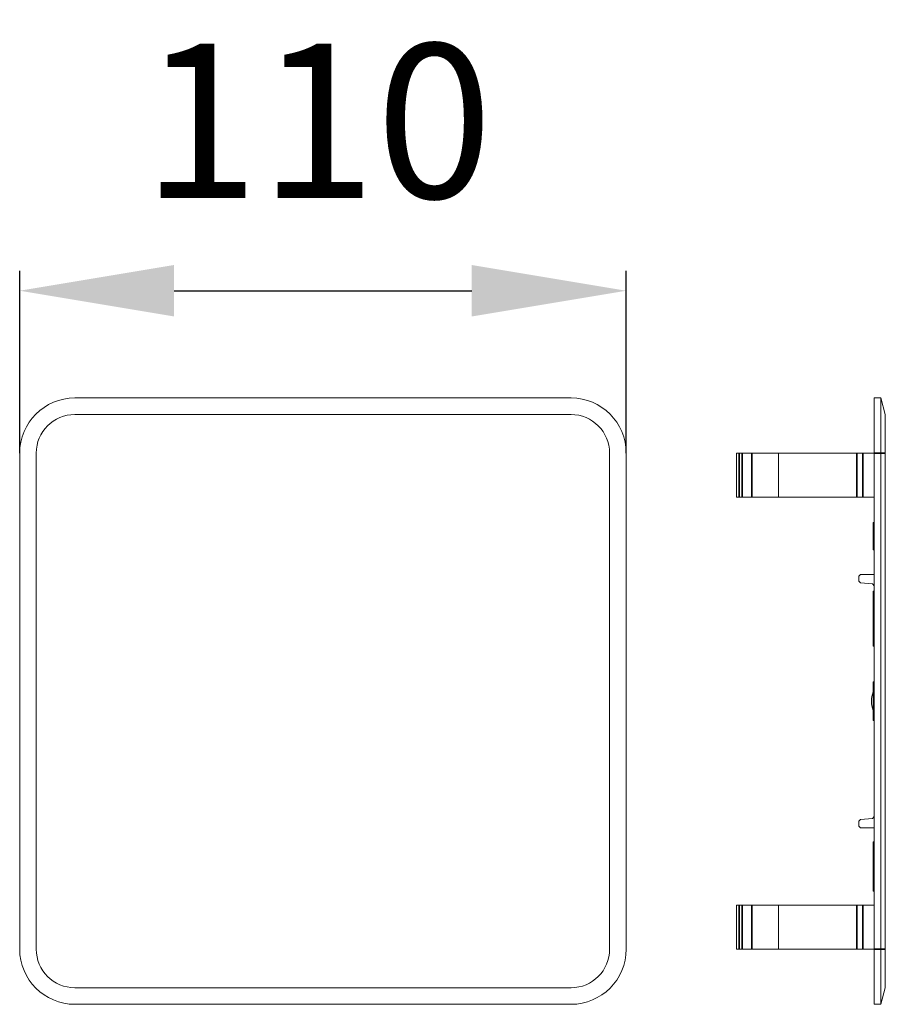
# Model space of a CAD drawing. Units: millimetres. Extents: x 720 to 877, y 1375 to 1553.
import ezdxf

# ---------------------------------------------------------------- set-up
doc = ezdxf.new("R2010")
doc.units = ezdxf.units.MM
doc.header["$LTSCALE"] = 2
doc.layers.add('LC-001-100-D00-0', color=44, linetype='ByBlock')
doc.layers.add('LC-002-003-----0', color=2, linetype='ByBlock')
doc.styles.add('LCTX15-400-0-0pDIN-Schrift', font='STANDARD', dxfattribs={"width": 0.8, "oblique": 15, "height": 2.5})
doc.dimstyles.new('LC-DIM-L-0140-02-02', dxfattribs={"dimscale": 2, "dimtxt": 14, "dimasz": 14, "dimexe": 1.8, "dimexo": 0, "dimgap": 1.5, "dimtad": 1, "dimtxsty": 'LCTX15-400-0-0pDIN-Schrift', "dimcen": 0, "dimclrd": 2, "dimclre": 2, "dimclrt": 2, "dimazin": 2, "dimtfac": 0.71, "dimtdec": 4, "dimtofl": 0, "dimtmove": 0, "dimatfit": 1, "dimfxl": 1, "dimtolj": 1, "dimtzin": 0, "dimarcsym": 0})

# ---------------------------------------------------------------- blocks, each defined once
blk = doc.blocks.new('KLON2')
at = {"layer": 'LC-001-100-D00-0', "color": 7, "lineweight": 13}
for p, q in [((730.264853, 1484.509903), (820.264853, 1484.509903)), ((730.264853, 1481.509903), (820.264853, 1481.509903)), ((720.264853, 1384.509903), (720.264853, 1474.509903)), ((723.264853, 1384.509903), (723.264853, 1474.509903)), ((827.264853, 1474.509903), (827.264853, 1384.509903)), ((830.264853, 1474.509903), (830.264853, 1384.509903)), ((820.264853, 1377.509903), (730.264853, 1377.509903)), ((820.264853, 1374.509903), (730.264853, 1374.509903))]:
    blk.add_line(p, q, dxfattribs=at)
for centre, radius, start, end in [((730.264853, 1474.509903), 10, 90, 180), ((820.264853, 1474.509903), 10, 0, 90), ((730.264853, 1474.509903), 7, 90, 180), ((820.264853, 1474.509903), 7, 0, 90), ((730.264853, 1384.509903), 10, 180, 270), ((730.264853, 1384.509903), 7, 180, 270), ((820.264853, 1384.509903), 7, 270, 0), ((820.264853, 1384.509903), 10, 270, 0)]:
    blk.add_arc(centre, radius, start, end, dxfattribs=at)
blk = doc.blocks.new('KLON1')
at = {"layer": 'LC-001-100-D00-0', "color": 7, "lineweight": 13}
blk.add_blockref('KLON2', (0, 0), dxfattribs=at)
blk = doc.blocks.new('KLON3')
at = {"layer": 'LC-001-100-D00-0', "color": 7, "lineweight": 13}
for p, q in [((875.26485, 1484.509903), (876.461002, 1484.509903)), ((875.26485, 1484.509903), (875.26485, 1474.509903)), ((876.461002, 1484.509903), (876.461002, 1474.509903)), ((877.26485, 1481.509903), (876.461002, 1484.509903)), ((877.26485, 1481.509903), (877.26485, 1474.509903)), ((850.76485, 1474.509903), (850.26485, 1474.509903)), ((850.26485, 1474.509903), (850.26485, 1466.509903)), ((850.76485, 1474.509903), (851.318954, 1474.509903)), ((853.039683, 1474.509903), (851.318954, 1474.509903)), ((857.903006, 1474.509903), (853.039683, 1474.509903)), ((857.903006, 1474.509903), (872.083844, 1474.509903)), ((857.903006, 1474.509903), (857.903006, 1466.509903)), ((873.207664, 1474.509903), (872.083844, 1474.509903)), ((873.207664, 1474.509903), (875.26485, 1474.509903)), ((875.26485, 1466.509903), (875.26485, 1474.509903)), ((876.461002, 1384.509903), (876.461002, 1474.509903)), ((877.26485, 1384.509903), (877.26485, 1474.509903)), ((850.76485, 1466.509903), (850.26485, 1466.509903)), ((850.76485, 1466.509903), (851.318954, 1466.509903)), ((853.039683, 1466.509903), (851.318954, 1466.509903)), ((857.903006, 1466.509903), (853.039683, 1466.509903)), ((857.903006, 1466.509903), (872.083844, 1466.509903)), ((872.083844, 1466.509903), (873.207664, 1466.509903)), ((873.207664, 1466.509903), (875.26485, 1466.509903)), ((875.26485, 1461.945903), (875.26485, 1466.509903)), ((875.06485, 1461.945903), (875.26485, 1461.945903)), ((875.06485, 1461.945903), (875.06485, 1461.320903)), ((875.06485, 1461.320903), (875.26485, 1461.320903)), ((875.06485, 1461.320903), (875.06485, 1459.820903)), ((875.26485, 1461.320903), (875.26485, 1461.945903)), ((875.26485, 1459.820903), (875.26485, 1461.320903)), ((875.06485, 1459.820903), (875.26485, 1459.820903)), ((875.06485, 1459.820903), (875.06485, 1459.195903)), ((875.26485, 1459.195903), (875.26485, 1459.820903)), ((875.06485, 1459.195903), (875.06485, 1457.570903)), ((875.06485, 1459.195903), (875.26485, 1459.195903)), ((875.26485, 1457.570903), (875.26485, 1459.195903)), ((875.06485, 1457.570903), (875.26485, 1457.570903)), ((875.06485, 1457.570903), (875.06485, 1456.945903)), ((875.26485, 1456.945903), (875.06485, 1456.945903)), ((875.26485, 1456.945903), (875.26485, 1457.570903)), ((875.26485, 1452.509903), (875.26485, 1456.945903)), ((872.76485, 1452.509903), (872.46485, 1452.209903)), ((875.26485, 1452.509903), (872.76485, 1452.509903)), ((875.26485, 1450.456186), (875.26485, 1452.509903)), ((872.46485, 1452.209903), (872.46485, 1451.301154)), ((872.46485, 1451.301154), (872.763708, 1450.975008)), ((872.763708, 1450.975008), (874.965992, 1450.782333)), ((874.965992, 1450.782333), (875.26485, 1450.456186)), ((875.26485, 1449.466544), (875.06485, 1449.466544)), ((875.06485, 1449.291544), (875.06485, 1449.466544)), ((875.06485, 1449.291544), (875.06485, 1447.39445)), ((875.26485, 1449.466544), (875.26485, 1450.456186)), ((875.26485, 1449.291544), (875.26485, 1449.466544)), ((875.26485, 1447.39445), (875.26485, 1449.291544)), ((875.26485, 1447.39445), (875.06485, 1447.39445)), ((875.06485, 1447.39445), (875.06485, 1445.893339)), ((875.26485, 1445.893339), (875.26485, 1447.39445)), ((875.06485, 1445.893339), (875.26485, 1445.893339)), ((875.06485, 1445.83975), (875.06485, 1445.716544)), ((875.26485, 1445.83975), (875.06485, 1445.83975)), ((875.06485, 1445.716544), (875.26485, 1445.716544)), ((875.06485, 1445.716544), (875.06485, 1443.141544)), ((875.26485, 1445.83975), (875.26485, 1445.893339)), ((875.26485, 1445.716544), (875.26485, 1445.83975)), ((875.26485, 1443.141544), (875.26485, 1445.716544)), ((875.06485, 1443.141544), (875.06485, 1442.616544)), ((875.06485, 1442.616544), (875.06485, 1441.965989)), ((875.26485, 1442.616544), (875.06485, 1442.616544)), ((875.06485, 1441.965989), (875.26485, 1441.965989)), ((875.06485, 1441.879161), (875.06485, 1441.709903)), ((875.06485, 1441.879161), (875.26485, 1441.879161)), ((875.26485, 1441.709903), (875.06485, 1441.709903)), ((875.06485, 1441.709903), (875.06485, 1441.65674)), ((875.26485, 1441.65674), (875.06485, 1441.65674)), ((875.06485, 1441.65674), (875.06485, 1441.600537)), ((875.06485, 1441.600537), (875.26485, 1441.600537)), ((875.06485, 1441.600537), (875.06485, 1441.493108)), ((875.26485, 1442.616544), (875.26485, 1443.141544)), ((875.26485, 1441.965989), (875.26485, 1442.616544)), ((875.26485, 1441.879161), (875.26485, 1441.965989)), ((875.26485, 1441.709903), (875.26485, 1441.879161)), ((875.26485, 1441.65674), (875.26485, 1441.709903)), ((875.26485, 1441.600537), (875.26485, 1441.65674)), ((875.26485, 1441.493108), (875.26485, 1441.600537)), ((875.06485, 1441.493108), (875.26485, 1441.493108)), ((875.06485, 1441.493108), (875.06485, 1441.326698)), ((875.26485, 1441.326698), (875.06485, 1441.326698)), ((875.06485, 1441.326698), (875.06485, 1441.243675)), ((875.26485, 1441.243675), (875.06485, 1441.243675)), ((875.06485, 1441.243675), (875.06485, 1441.176131)), ((875.06485, 1441.176131), (875.26485, 1441.176131)), ((875.06485, 1441.176131), (875.06485, 1441.074076)), ((875.26485, 1441.074076), (875.06485, 1441.074076)), ((875.06485, 1441.074076), (875.06485, 1440.998601)), ((875.26485, 1440.998601), (875.06485, 1440.998601)), ((875.06485, 1440.998601), (875.06485, 1440.648601)), ((875.26485, 1440.648601), (875.06485, 1440.648601)), ((875.06485, 1440.648601), (875.06485, 1440.532014)), ((875.06485, 1440.532014), (875.26485, 1440.532014)), ((875.06485, 1440.532014), (875.06485, 1440.35423)), ((875.26485, 1440.35423), (875.06485, 1440.35423)), ((875.06485, 1440.35423), (875.06485, 1440.176131)), ((875.06485, 1440.176131), (875.26485, 1440.176131)), ((875.06485, 1440.176131), (875.06485, 1440.043675)), ((875.26485, 1440.043675), (875.06485, 1440.043675)), ((875.06485, 1440.043675), (875.06485, 1439.865576)), ((875.06485, 1439.865576), (875.26485, 1439.865576)), ((875.06485, 1439.865576), (875.06485, 1439.687792)), ((875.26485, 1441.326698), (875.26485, 1441.493108)), ((875.26485, 1441.243675), (875.26485, 1441.326698)), ((875.26485, 1441.176131), (875.26485, 1441.243675)), ((875.26485, 1441.074076), (875.26485, 1441.176131)), ((875.26485, 1440.998601), (875.26485, 1441.074076)), ((875.26485, 1440.648601), (875.26485, 1440.998601)), ((875.26485, 1440.532014), (875.26485, 1440.648601)), ((875.26485, 1440.35423), (875.26485, 1440.532014)), ((875.26485, 1440.176131), (875.26485, 1440.35423)), ((875.26485, 1440.043675), (875.26485, 1440.176131)), ((875.26485, 1439.865576), (875.26485, 1440.043675)), ((875.26485, 1439.687792), (875.26485, 1439.865576)), ((875.26485, 1439.687792), (875.06485, 1439.687792)), ((875.06485, 1439.687792), (875.06485, 1439.565725)), ((875.26485, 1439.565725), (875.06485, 1439.565725)), ((875.06485, 1439.565725), (875.06485, 1439.509903)), ((875.06485, 1439.509903), (875.26485, 1439.509903)), ((875.26485, 1439.565725), (875.26485, 1439.687792)), ((875.26485, 1439.509903), (875.26485, 1439.565725)), ((875.26485, 1433.009903), (875.26485, 1439.509903)), ((875.06485, 1433.009903), (875.26485, 1433.009903)), ((875.06485, 1433.009903), (875.06485, 1431.215775)), ((875.26485, 1429.509903), (875.26485, 1433.009903)), ((875.06485, 1431.215775), (875.06485, 1429.509903)), ((875.26485, 1429.509903), (875.06485, 1429.509903)), ((875.06485, 1429.509903), (875.06485, 1427.804031)), ((875.26485, 1426.009903), (875.26485, 1429.509903)), ((875.06485, 1427.804031), (875.06485, 1426.009903)), ((875.26485, 1426.009903), (875.06485, 1426.009903)), ((875.26485, 1408.56362), (875.26485, 1426.009903)), ((872.46485, 1407.718652), (872.763708, 1408.044799)), ((872.46485, 1406.809903), (872.46485, 1407.718652)), ((872.763708, 1408.044799), (874.965992, 1408.237474)), ((874.965992, 1408.237474), (875.26485, 1408.56362)), ((875.26485, 1406.509903), (875.26485, 1408.56362)), ((872.76485, 1406.509903), (872.46485, 1406.809903)), ((875.26485, 1406.509903), (872.76485, 1406.509903)), ((875.26485, 1404.006686), (875.26485, 1406.509903)), ((875.26485, 1404.006686), (875.06485, 1404.006686)), ((875.06485, 1404.006686), (875.06485, 1399.026975)), ((875.26485, 1395.006671), (875.26485, 1404.006686)), ((875.06485, 1399.026975), (875.06485, 1395.006671)), ((875.26485, 1395.006671), (875.06485, 1395.006671)), ((875.26485, 1392.509903), (875.26485, 1395.006671)), ((850.26485, 1392.509903), (850.26485, 1384.509903)), ((850.76485, 1392.509903), (850.26485, 1392.509903)), ((850.76485, 1392.509903), (851.318954, 1392.509903)), ((853.039683, 1392.509903), (851.318954, 1392.509903)), ((857.903006, 1392.509903), (853.039683, 1392.509903)), ((857.903006, 1392.509903), (872.083844, 1392.509903)), ((857.903006, 1384.509903), (857.903006, 1392.509903)), ((872.083844, 1392.509903), (873.207664, 1392.509903)), ((873.207664, 1392.509903), (875.26485, 1392.509903)), ((875.26485, 1384.509903), (875.26485, 1392.509903)), ((850.76485, 1384.509903), (850.26485, 1384.509903)), ((850.76485, 1384.509903), (851.318954, 1384.509903)), ((853.039683, 1384.509903), (851.318954, 1384.509903)), ((857.903006, 1384.509903), (853.039683, 1384.509903)), ((857.903006, 1384.509903), (872.083844, 1384.509903)), ((873.207664, 1384.509903), (872.083844, 1384.509903)), ((873.207664, 1384.509903), (875.26485, 1384.509903)), ((875.26485, 1384.509903), (875.26485, 1374.509903)), ((876.461002, 1384.509903), (876.461002, 1374.509903)), ((877.26485, 1384.509903), (877.26485, 1377.509903)), ((877.26485, 1377.509903), (876.461002, 1374.509903)), ((875.26485, 1374.509903), (876.461002, 1374.509903))]:
    blk.add_line(p, q, dxfattribs=at)
at = {"layer": 'LC-001-100-D00-0', "color": 7, "lineweight": 35}
for p, q in [((850.76485, 1474.509903), (850.76485, 1466.509903)), ((851.318954, 1466.509903), (851.318954, 1474.509903)), ((853.039683, 1466.509903), (853.039683, 1474.509903)), ((872.083844, 1466.509903), (872.083844, 1474.509903)), ((873.207664, 1466.509903), (873.207664, 1474.509903)), ((875.26485, 1474.509903), (876.461002, 1474.509903)), ((877.26485, 1474.509903), (876.461002, 1474.509903)), ((875.26485, 1449.291544), (875.06485, 1449.291544)), ((875.26485, 1443.141544), (875.06485, 1443.141544)), ((850.76485, 1392.509903), (850.76485, 1384.509903)), ((851.318954, 1392.509903), (851.318954, 1384.509903)), ((853.039683, 1392.509903), (853.039683, 1384.509903)), ((872.083844, 1384.509903), (872.083844, 1392.509903)), ((873.207664, 1384.509903), (873.207664, 1392.509903)), ((875.26485, 1384.509903), (876.461002, 1384.509903)), ((877.26485, 1384.509903), (876.461002, 1384.509903))]:
    blk.add_line(p, q, dxfattribs=at)
at = {"layer": 'LC-001-100-D00-0', "color": 7, "lineweight": 13}
for start, end in [(160.051556, 180), (180, 199.948444)]:
    blk.add_arc((879.76485, 1429.509903), 5, start, end, dxfattribs=at)
blk = doc.blocks.new('*D4')
at = {"layer": 'Defpoints', "color": 0}
for p in [(830.264853, 1503.967644), (720.264853, 1474.509903), (830.264853, 1474.509903)]:
    blk.add_point(p, dxfattribs=at)
at = {"layer": 'LC-002-003-----0', "color": 2, "lineweight": -2}
for p, q in [((720.264853, 1474.509903), (720.264853, 1507.567644)), ((830.264853, 1474.509903), (830.264853, 1507.567644)), ((748.264853, 1503.967644), (802.264853, 1503.967644))]:
    blk.add_line(p, q, dxfattribs=at)
at = {"layer": 'LC-002-003-----0', "color": 2}
for points in [[(748.264853, 1508.634311), (748.264853, 1499.300977), (720.264853, 1503.967644)], [(802.264853, 1499.300977), (802.264853, 1508.634311), (830.264853, 1503.967644)]]:
    blk.add_solid(points, dxfattribs=at)
at = {"layer": 'LC-002-003-----0', "color": 2, "insert": (774.264037, 1534.767644), "char_height": 28, "attachment_point": 5, "style": 'LCTX15-400-0-0pDIN-Schrift'}
blk.add_mtext('\\A1;110', dxfattribs=at)

msp = doc.modelspace()

# ---------------------------------------------------------------- block references
at = {"layer": 'LC-001-100-D00-0', "color": 7, "lineweight": 50}
for name in ['KLON1', 'KLON3']:
    msp.add_blockref(name, (0, 0), dxfattribs=at)

# ---------------------------------------------------------------- dimensions: what is measured, and where the dimension line sits
at = {"layer": 'LC-002-003-----0', "color": 7, "lineweight": 25}
dim = msp.add_linear_dim(base=(830.264853, 1503.967644), p1=(720.264853, 1474.509903), p2=(830.264853, 1474.509903), dimstyle='LC-DIM-L-0140-02-02', dxfattribs=at)
dim.commit()
dim.dimension.update_dxf_attribs({"geometry": '*D4', "text_midpoint": (774.264037, 1534.767644), "dimtype": 160})

doc.saveas('drawing.dxf')
